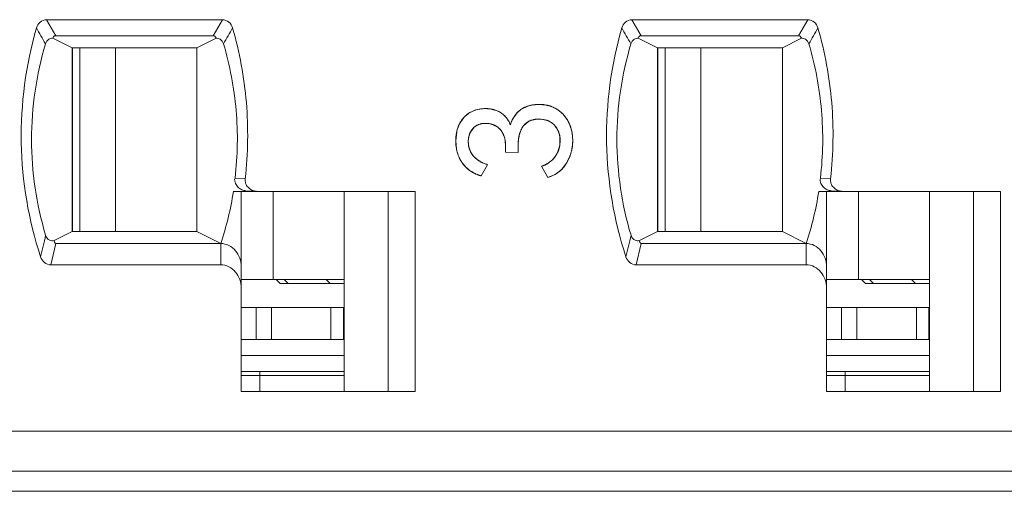
# Model space of a CAD drawing. Units: inches. Extents: x 830 to 2908, y -1046 to 167.
# Drawn here: x 2651 to 2663, y -814 to -808 of the extents above; entities that cross this region are included whole.
import ezdxf

# ---------------------------------------------------------------- set-up
doc = ezdxf.new("R2010")
doc.units = ezdxf.units.IN
doc.header["$LTSCALE"] = 23.1
doc.header["$MEASUREMENT"] = 0
doc.layers.get('0').update_dxf_attribs({"lineweight": 18})
for name, color, linetype, lineweight in [('1_27', 7, 'Continuous', 18), ('1_33', 7, 'Continuous', 18), ('1_35', 7, 'Continuous', 18), ('1_45', 7, 'Continuous', 18), ('1_47', 7, 'Continuous', 18), ('1_6', 7, 'Continuous', 18)]:
    doc.layers.add(name, color=color, linetype=linetype, lineweight=lineweight)

msp = doc.modelspace()

# ---------------------------------------------------------------- linework, layer by layer
at = {"color": 0, "linetype": 'Continuous', "lineweight": 0}
for p, q in [((2657.151, -808.947), (2657.24, -808.939)), ((2657.24, -808.939), (2657.328, -808.947)), ((2656.376, -809.041), (2656.434, -809.014)), ((2656.465, -809.004), (2656.571, -808.991)), ((2656.571, -808.991), (2656.64, -808.997)), ((2656.922, -809.107), (2656.953, -809.061)), ((2656.967, -809.045), (2657.015, -809.002)), ((2657.015, -809.002), (2657.101, -808.959)), ((2657.101, -808.959), (2657.151, -808.947)), ((2657.328, -808.947), (2657.379, -808.959)), ((2656.219, -809.246), (2656.245, -809.182)), ((2656.245, -809.182), (2656.301, -809.102)), ((2656.615, -809.179), (2656.556, -809.176)), ((2656.716, -809.218), (2656.642, -809.184)), ((2656.807, -809.078), (2656.849, -809.129)), ((2656.849, -809.129), (2656.883, -809.193)), ((2657.115, -809.15), (2657.052, -809.202)), ((2657.144, -809.138), (2657.115, -809.15)), ((2657.2, -809.125), (2657.154, -809.134)), ((2657.238, -809.123), (2657.228, -809.123)), ((2657.298, -809.128), (2657.238, -809.123)), ((2657.381, -809.157), (2657.318, -809.132)), ((2657.614, -809.166), (2657.647, -809.257)), ((2656.198, -809.395), (2656.21, -809.281)), ((2656.382, -809.285), (2656.362, -809.34)), ((2656.434, -809.22), (2656.382, -809.285)), ((2656.762, -809.261), (2656.739, -809.236)), ((2657.493, -809.306), (2657.478, -809.264)), ((2657.655, -809.294), (2657.663, -809.391)), ((2656.207, -809.497), (2656.198, -809.395)), ((2656.355, -809.405), (2656.362, -809.471)), ((2656.362, -809.34), (2656.356, -809.384)), ((2656.823, -809.469), (2656.816, -809.387)), ((2657.502, -809.447), (2657.502, -809.345)), ((2656.362, -809.471), (2656.383, -809.53)), ((2656.823, -809.537), (2656.823, -809.469)), ((2656.978, -809.539), (2656.823, -809.537)), ((2656.978, -809.478), (2656.978, -809.539)), ((2656.33, -809.728), (2656.279, -809.67)), ((2656.417, -809.582), (2656.465, -809.627)), ((2656.465, -809.627), (2656.524, -809.664)), ((2656.524, -809.664), (2656.596, -809.694)), ((2657.583, -809.677), (2657.545, -809.73)), ((2657.627, -809.588), (2657.583, -809.677)), ((2656.516, -809.833), (2656.596, -809.694)), ((2657.271, -809.713), (2657.351, -809.853)), ((2657.525, -809.752), (2657.443, -809.814)), ((2657.443, -809.814), (2657.351, -809.853)), ((2608.03, -813.779), (2704.63, -813.779))]:
    msp.add_line(p, q, dxfattribs=at)
for centre, radius, start, end in [((2656.554, -809.337), 0.346, 121, 137.1104), ((2656.552, -809.342), 0.349, 104.4149, 109.7464), ((2656.581, -809.347), 0.355, 75.3234, 80.3929), ((2656.585, -809.332), 0.339, 72.5849, 75.2818), ((2656.585, -809.331), 0.338, 69.5901, 72.586), ((2656.589, -809.322), 0.329, 58.8234, 69.6384), ((2657.221, -809.277), 0.344, 137.6236, 141.0718), ((2657.261, -809.328), 0.388, 68.5068, 72.2366), ((2657.264, -809.319), 0.378, 57.3749, 68.5448), ((2657.264, -809.319), 0.378, 51.7015, 57.302), ((2657.253, -809.333), 0.396, 47.1658, 51.7104), ((2657.245, -809.342), 0.407, 45.1467, 47.1779), ((2657.235, -809.351), 0.421, 37.7457, 45.1199), ((2656.578, -809.435), 0.259, 75.7101, 81.8759), ((2657.294, -809.324), 0.431, 153.9739, 162.315), ((2657.283, -809.319), 0.419, 152.0527, 153.9554), ((2657.274, -809.314), 0.409, 149.4989, 152.056), ((2657.217, -809.348), 0.222, 106.394, 109.1188), ((2657.235, -809.444), 0.321, 94.7602, 96.2202), ((2657.237, -809.463), 0.34, 93.283, 94.7595), ((2657.238, -809.486), 0.363, 91.5709, 93.2797), ((2657.248, -809.419), 0.295, 76.3494, 80.3826), ((2657.227, -809.358), 0.431, 34.9647, 37.7683), ((2657.225, -809.359), 0.434, 31.3374, 34.9651), ((2657.226, -809.359), 0.433, 26.4354, 31.3412), ((2656.636, -809.373), 0.436, 165.1186, 167.7464), ((2656.612, -809.367), 0.411, 162.8774, 165.1133), ((2656.557, -809.373), 0.197, 120.0074, 128.8293), ((2656.59, -809.398), 0.219, 47.2212, 54.9091), ((2657.236, -809.376), 0.266, 24.9036, 29.2288), ((2657.19, -809.393), 0.315, 11.5169, 16.0365), ((2657.161, -809.38), 0.501, 9.842, 14.2664), ((2656.686, -809.405), 0.331, 176.3976, 179.9923), ((2657.18, -809.395), 0.326, 8.9729, 11.5295), ((2657.08, -809.389), 0.583, 350.2764, 359.7788), ((2656.696, -809.404), 0.497, 190.8292, 194.0781), ((2656.613, -809.416), 0.257, 206.4073, 220.4382), ((2657.176, -809.398), 0.33, 337.1861, 351.5666), ((2657.116, -809.396), 0.546, 340.2112, 346.9738), ((2657.098, -809.392), 0.564, 346.9481, 349.3379), ((2657.093, -809.391), 0.57, 349.3354, 350.2495), ((2657.162, -809.376), 0.354, 298.6509, 303.6596), ((2657.163, -809.377), 0.353, 303.6547, 308.258), ((2657.168, -809.384), 0.345, 308.2409, 315.1948), ((2657.132, -809.402), 0.529, 339.3728, 340.1805), ((2656.626, -809.411), 0.433, 226.9672, 231.5652), ((2656.643, -809.389), 0.462, 231.5876, 238.8948), ((2656.651, -809.377), 0.476, 238.8592, 239.8586), ((2656.653, -809.373), 0.48, 239.8606, 242.5454), ((2656.654, -809.37), 0.483, 242.5443, 245.7104), ((2657.17, -809.392), 0.337, 287.5582, 294.5206), ((2657.164, -809.381), 0.349, 294.4966, 298.6534), ((2657.238, -809.469), 0.403, 315.4307, 319.5853), ((2656.652, -809.377), 0.476, 245.6875, 253.4874)]:
    msp.add_arc(centre, radius, start, end, dxfattribs=at)
for points, knots in [([(2657.24, -808.939), (2657.229, -808.939), (2657.207, -808.94), (2657.176, -808.943), (2657.15, -808.947), (2657.131, -808.951), (2657.117, -808.955), (2657.103, -808.959), (2657.089, -808.964), (2657.076, -808.969), (2657.065, -808.973), (2657.057, -808.977), (2657.051, -808.981), (2657.044, -808.984), (2657.039, -808.987), (2657.035, -808.989), (2657.032, -808.991), (2657.029, -808.993), (2657.027, -808.994), (2657.024, -808.996), (2657.022, -808.997), (2657.021, -808.998), (2657.019, -808.999), (2657.019, -809), (2657.018, -809), (2657.017, -809.001), (2657.017, -809.001), (2657.016, -809.001), (2657.016, -809.001), (2657.015, -809.002), (2657.015, -809.002), (2657.015, -809.002), (2657.015, -809.002), (2657.015, -809.002), (2657.015, -809.002), (2657.015, -809.002)], [0, 0, 0, 0, 0.125, 0.25, 0.375, 0.437501, 0.500001, 0.562501, 0.625001, 0.687501, 0.750001, 0.781251, 0.812501, 0.843751, 0.875001, 0.890626, 0.906251, 0.921876, 0.937501, 0.953126, 0.960939, 0.968751, 0.976564, 0.98047, 0.984376, 0.988282, 0.992189, 0.994142, 0.996095, 0.997071, 0.998048, 0.999025, 0.999513, 0.999757, 1, 1, 1, 1]), ([(2657.468, -809.001), (2657.46, -808.996), (2657.444, -808.986), (2657.418, -808.974), (2657.396, -808.965), (2657.377, -808.959), (2657.363, -808.954), (2657.349, -808.951), (2657.334, -808.948), (2657.319, -808.945), (2657.306, -808.943), (2657.296, -808.942), (2657.288, -808.941), (2657.28, -808.941), (2657.274, -808.94), (2657.268, -808.94), (2657.264, -808.94), (2657.26, -808.939), (2657.256, -808.939), (2657.253, -808.939), (2657.25, -808.939), (2657.248, -808.939), (2657.247, -808.939), (2657.245, -808.939), (2657.244, -808.939), (2657.243, -808.939), (2657.242, -808.939), (2657.242, -808.939), (2657.241, -808.939), (2657.241, -808.939), (2657.241, -808.939), (2657.24, -808.939), (2657.24, -808.939), (2657.24, -808.939), (2657.24, -808.939), (2657.24, -808.939)], [0, 0, 0, 0, 0.125, 0.25, 0.375, 0.437501, 0.500001, 0.562501, 0.625001, 0.687501, 0.750001, 0.781251, 0.812501, 0.843751, 0.875001, 0.890626, 0.906251, 0.921876, 0.937501, 0.953126, 0.960939, 0.968751, 0.976564, 0.98047, 0.984376, 0.988282, 0.992189, 0.994142, 0.996095, 0.997071, 0.998048, 0.999025, 0.999513, 0.999757, 1, 1, 1, 1]), ([(2656.571, -808.991), (2656.557, -808.991), (2656.53, -808.993), (2656.491, -808.998), (2656.46, -809.005), (2656.437, -809.012), (2656.42, -809.019), (2656.403, -809.026), (2656.387, -809.034), (2656.371, -809.044), (2656.359, -809.052), (2656.349, -809.059), (2656.342, -809.064), (2656.335, -809.07), (2656.329, -809.075), (2656.324, -809.079), (2656.321, -809.082), (2656.317, -809.085), (2656.314, -809.089), (2656.311, -809.091), (2656.309, -809.094), (2656.307, -809.095), (2656.306, -809.097), (2656.305, -809.098), (2656.304, -809.099), (2656.303, -809.099), (2656.303, -809.1), (2656.302, -809.101), (2656.302, -809.101), (2656.302, -809.101), (2656.301, -809.102), (2656.301, -809.102), (2656.301, -809.102), (2656.301, -809.102), (2656.301, -809.102), (2656.301, -809.102), (2656.301, -809.102)], [0, 0, 0, 0, 0.125, 0.25, 0.375, 0.437501, 0.500001, 0.562501, 0.625001, 0.687501, 0.750001, 0.781251, 0.812501, 0.843751, 0.875001, 0.890626, 0.906251, 0.921876, 0.937501, 0.953126, 0.960939, 0.968751, 0.976564, 0.98047, 0.984376, 0.988282, 0.992189, 0.994142, 0.996095, 0.997071, 0.998048, 0.999025, 0.999513, 0.999757, 0.999997, 1, 1, 1, 1]), ([(2656.759, -809.041), (2656.752, -809.037), (2656.738, -809.029), (2656.717, -809.019), (2656.698, -809.012), (2656.683, -809.007), (2656.671, -809.004), (2656.659, -809.001), (2656.647, -808.998), (2656.635, -808.996), (2656.625, -808.995), (2656.616, -808.994), (2656.61, -808.993), (2656.603, -808.993), (2656.598, -808.992), (2656.594, -808.992), (2656.59, -808.992), (2656.587, -808.992), (2656.584, -808.992), (2656.581, -808.992), (2656.579, -808.991), (2656.577, -808.991), (2656.576, -808.991), (2656.575, -808.991), (2656.574, -808.991), (2656.573, -808.991), (2656.572, -808.991), (2656.572, -808.991), (2656.572, -808.991), (2656.571, -808.991), (2656.571, -808.991), (2656.571, -808.991), (2656.571, -808.991), (2656.571, -808.991), (2656.571, -808.991), (2656.571, -808.991)], [0, 0, 0, 0, 0.125, 0.25, 0.375, 0.4375, 0.500001, 0.562501, 0.625001, 0.687501, 0.750001, 0.781251, 0.812501, 0.843751, 0.875001, 0.890626, 0.906251, 0.921876, 0.937501, 0.953126, 0.960939, 0.968751, 0.976564, 0.98047, 0.984376, 0.988282, 0.992189, 0.994142, 0.996095, 0.997071, 0.998048, 0.999024, 0.999513, 0.999757, 1, 1, 1, 1]), ([(2656.883, -809.193), (2656.879, -809.185), (2656.872, -809.168), (2656.859, -809.145), (2656.848, -809.127), (2656.838, -809.113), (2656.831, -809.104), (2656.823, -809.094), (2656.815, -809.085), (2656.806, -809.077), (2656.799, -809.07), (2656.793, -809.065), (2656.788, -809.061), (2656.783, -809.058), (2656.779, -809.055), (2656.776, -809.052), (2656.774, -809.051), (2656.771, -809.049), (2656.769, -809.047), (2656.767, -809.046), (2656.765, -809.045), (2656.764, -809.044), (2656.763, -809.043), (2656.762, -809.043), (2656.761, -809.042), (2656.761, -809.042), (2656.76, -809.042), (2656.76, -809.041), (2656.76, -809.041), (2656.759, -809.041), (2656.759, -809.041), (2656.759, -809.041), (2656.759, -809.041), (2656.759, -809.041), (2656.759, -809.041), (2656.759, -809.041), (2656.759, -809.041)], [0, 0, 0, 0, 0.125, 0.25, 0.375, 0.437501, 0.500001, 0.562501, 0.625001, 0.687501, 0.750001, 0.781251, 0.812501, 0.843751, 0.875001, 0.890626, 0.906251, 0.921876, 0.937501, 0.953126, 0.960939, 0.968751, 0.976564, 0.98047, 0.984376, 0.988282, 0.992189, 0.994142, 0.996095, 0.997072, 0.998048, 0.999025, 0.999513, 0.999757, 0.999996, 1, 1, 1, 1]), ([(2657.614, -809.166), (2657.609, -809.157), (2657.601, -809.141), (2657.586, -809.117), (2657.573, -809.098), (2657.561, -809.084), (2657.552, -809.073), (2657.543, -809.063), (2657.534, -809.053), (2657.524, -809.044), (2657.515, -809.036), (2657.508, -809.03), (2657.502, -809.026), (2657.497, -809.021), (2657.492, -809.018), (2657.488, -809.015), (2657.486, -809.013), (2657.483, -809.011), (2657.48, -809.009), (2657.477, -809.007), (2657.475, -809.006), (2657.474, -809.005), (2657.473, -809.004), (2657.472, -809.004), (2657.471, -809.003), (2657.47, -809.003), (2657.47, -809.002), (2657.469, -809.002), (2657.469, -809.002), (2657.469, -809.001), (2657.468, -809.001), (2657.468, -809.001), (2657.468, -809.001), (2657.468, -809.001), (2657.468, -809.001), (2657.468, -809.001)], [0, 0, 0, 0, 0.125, 0.25, 0.375, 0.437501, 0.500001, 0.562501, 0.625001, 0.687501, 0.750001, 0.781251, 0.812501, 0.843751, 0.875001, 0.890626, 0.906251, 0.921876, 0.937501, 0.953126, 0.960939, 0.968751, 0.976564, 0.98047, 0.984376, 0.988282, 0.992189, 0.994142, 0.996095, 0.997071, 0.998048, 0.999025, 0.999513, 0.999757, 1, 1, 1, 1]), ([(2656.301, -809.102), (2656.292, -809.111), (2656.276, -809.13), (2656.255, -809.161), (2656.241, -809.189), (2656.23, -809.212), (2656.224, -809.23), (2656.218, -809.249), (2656.212, -809.268), (2656.208, -809.288), (2656.205, -809.305), (2656.203, -809.319), (2656.202, -809.329), (2656.201, -809.34), (2656.2, -809.349), (2656.199, -809.356), (2656.199, -809.361), (2656.199, -809.367), (2656.198, -809.372), (2656.198, -809.377), (2656.198, -809.381), (2656.198, -809.384), (2656.198, -809.386), (2656.198, -809.388), (2656.198, -809.389), (2656.198, -809.391), (2656.198, -809.392), (2656.198, -809.393), (2656.198, -809.393), (2656.198, -809.394), (2656.198, -809.394), (2656.198, -809.394), (2656.198, -809.395), (2656.198, -809.395), (2656.198, -809.395), (2656.198, -809.395)], [0, 0, 0, 0, 0.125, 0.25, 0.375, 0.437501, 0.500001, 0.562501, 0.625001, 0.687501, 0.750001, 0.781251, 0.812501, 0.843751, 0.875001, 0.890626, 0.906251, 0.921876, 0.937501, 0.953126, 0.960939, 0.968751, 0.976564, 0.98047, 0.984376, 0.988282, 0.992189, 0.994142, 0.996095, 0.997072, 0.998048, 0.999025, 0.999513, 0.999757, 1, 1, 1, 1]), ([(2656.413, -809.24), (2656.418, -809.234), (2656.428, -809.224), (2656.445, -809.211), (2656.46, -809.202), (2656.473, -809.196), (2656.483, -809.192), (2656.493, -809.188), (2656.504, -809.185), (2656.515, -809.182), (2656.524, -809.18), (2656.532, -809.179), (2656.537, -809.178), (2656.543, -809.177), (2656.548, -809.177), (2656.553, -809.176), (2656.556, -809.176), (2656.559, -809.176), (2656.562, -809.176), (2656.564, -809.176), (2656.567, -809.176), (2656.568, -809.176), (2656.569, -809.176), (2656.57, -809.176), (2656.571, -809.176), (2656.572, -809.176), (2656.573, -809.176), (2656.573, -809.176), (2656.574, -809.176), (2656.574, -809.176), (2656.574, -809.176), (2656.574, -809.176), (2656.574, -809.176), (2656.574, -809.176), (2656.574, -809.176), (2656.574, -809.176)], [0, 0, 0, 0, 0.125, 0.25, 0.375, 0.437501, 0.500001, 0.562501, 0.625001, 0.687501, 0.750001, 0.781251, 0.812501, 0.843751, 0.875001, 0.890626, 0.906251, 0.921876, 0.937501, 0.953126, 0.960939, 0.968751, 0.976564, 0.98047, 0.984376, 0.988282, 0.992189, 0.994142, 0.996095, 0.997071, 0.998048, 0.999025, 0.999513, 0.999757, 1, 1, 1, 1]), ([(2656.556, -809.176), (2656.531, -809.178), (2656.497, -809.184), (2656.467, -809.199), (2656.459, -809.203)], [0, 0, 0, 0, 0.739284, 1, 1, 1, 1]), ([(2656.574, -809.176), (2656.584, -809.176), (2656.601, -809.176), (2656.627, -809.18), (2656.647, -809.185), (2656.662, -809.19), (2656.674, -809.194), (2656.685, -809.199), (2656.695, -809.205), (2656.706, -809.211), (2656.714, -809.217), (2656.721, -809.221), (2656.725, -809.225), (2656.73, -809.229), (2656.734, -809.232), (2656.737, -809.235), (2656.74, -809.237), (2656.742, -809.239), (2656.744, -809.241), (2656.746, -809.243), (2656.747, -809.245), (2656.749, -809.246), (2656.749, -809.247), (2656.75, -809.248), (2656.751, -809.248), (2656.751, -809.249), (2656.752, -809.249), (2656.752, -809.25), (2656.752, -809.25), (2656.753, -809.25), (2656.753, -809.25), (2656.753, -809.25), (2656.753, -809.25), (2656.753, -809.25), (2656.753, -809.25), (2656.753, -809.25)], [0, 0, 0, 0, 0.125, 0.25, 0.375001, 0.437501, 0.500001, 0.562501, 0.625001, 0.687501, 0.750001, 0.781251, 0.812501, 0.843751, 0.875001, 0.890626, 0.906251, 0.921876, 0.937501, 0.953126, 0.960939, 0.968751, 0.976564, 0.98047, 0.984376, 0.988283, 0.992189, 0.994142, 0.996095, 0.997072, 0.998048, 0.999025, 0.999513, 0.999757, 1, 1, 1, 1]), ([(2656.978, -809.478), (2656.978, -809.449), (2656.981, -809.393), (2656.993, -809.321), (2657.01, -809.27), (2657.027, -809.235), (2657.043, -809.212), (2657.06, -809.191), (2657.079, -809.173), (2657.101, -809.158), (2657.12, -809.147), (2657.137, -809.14), (2657.15, -809.136), (2657.163, -809.132), (2657.175, -809.129), (2657.184, -809.128), (2657.192, -809.126), (2657.199, -809.125), (2657.207, -809.125), (2657.213, -809.124), (2657.218, -809.124), (2657.222, -809.124), (2657.225, -809.124), (2657.228, -809.123), (2657.23, -809.123), (2657.232, -809.123), (2657.234, -809.123), (2657.235, -809.123), (2657.236, -809.123), (2657.237, -809.123), (2657.237, -809.123), (2657.237, -809.123), (2657.238, -809.123), (2657.238, -809.123), (2657.238, -809.123), (2657.238, -809.123), (2657.238, -809.123)], [0, 0, 0, 0, 0.125, 0.25, 0.375, 0.4375, 0.5, 0.5625, 0.625, 0.6875, 0.75, 0.78125, 0.8125, 0.84375, 0.875, 0.890625, 0.90625, 0.921875, 0.9375, 0.953125, 0.960938, 0.96875, 0.976563, 0.980469, 0.984375, 0.988282, 0.992188, 0.994141, 0.996094, 0.997071, 0.998047, 0.999024, 0.999512, 0.999756, 0.999997, 1, 1, 1, 1]), ([(2657.238, -809.123), (2657.249, -809.123), (2657.269, -809.124), (2657.298, -809.128), (2657.321, -809.133), (2657.338, -809.138), (2657.35, -809.142), (2657.363, -809.147), (2657.374, -809.153), (2657.385, -809.159), (2657.394, -809.165), (2657.401, -809.17), (2657.407, -809.174), (2657.412, -809.178), (2657.416, -809.181), (2657.419, -809.184), (2657.421, -809.186), (2657.424, -809.188), (2657.426, -809.191), (2657.428, -809.193), (2657.429, -809.194), (2657.431, -809.195), (2657.432, -809.196), (2657.432, -809.197), (2657.433, -809.198), (2657.433, -809.198), (2657.434, -809.199), (2657.434, -809.199), (2657.434, -809.199), (2657.435, -809.199), (2657.435, -809.2), (2657.435, -809.2), (2657.435, -809.2), (2657.435, -809.2), (2657.435, -809.2), (2657.435, -809.2)], [0, 0, 0, 0, 0.125, 0.25, 0.375, 0.437501, 0.500001, 0.562501, 0.625001, 0.687501, 0.750001, 0.781251, 0.812501, 0.843751, 0.875001, 0.890626, 0.906251, 0.921876, 0.937501, 0.953126, 0.960939, 0.968751, 0.976564, 0.98047, 0.984376, 0.988282, 0.992189, 0.994142, 0.996095, 0.997072, 0.998048, 0.999025, 0.999513, 0.999757, 1, 1, 1, 1]), ([(2657.468, -809.246), (2657.459, -809.229), (2657.435, -809.195), (2657.401, -809.169), (2657.381, -809.157)], [0, 0, 0, 0, 0.453553, 1, 1, 1, 1]), ([(2657.663, -809.391), (2657.663, -809.381), (2657.662, -809.361), (2657.66, -809.331), (2657.657, -809.307), (2657.654, -809.288), (2657.651, -809.274), (2657.647, -809.26), (2657.644, -809.246), (2657.64, -809.232), (2657.636, -809.221), (2657.633, -809.212), (2657.63, -809.205), (2657.628, -809.199), (2657.626, -809.193), (2657.624, -809.189), (2657.622, -809.185), (2657.621, -809.182), (2657.62, -809.179), (2657.618, -809.176), (2657.617, -809.174), (2657.617, -809.172), (2657.616, -809.171), (2657.615, -809.17), (2657.615, -809.169), (2657.615, -809.168), (2657.614, -809.168), (2657.614, -809.167), (2657.614, -809.167), (2657.614, -809.167), (2657.614, -809.166), (2657.614, -809.166), (2657.614, -809.166), (2657.614, -809.166), (2657.614, -809.166), (2657.614, -809.166)], [0, 0, 0, 0, 0.125, 0.25, 0.375, 0.437501, 0.500001, 0.562501, 0.625001, 0.687501, 0.750001, 0.781251, 0.812501, 0.843751, 0.875001, 0.890626, 0.906251, 0.921876, 0.937501, 0.953126, 0.960939, 0.968751, 0.976564, 0.98047, 0.984376, 0.988282, 0.992189, 0.994142, 0.996095, 0.997071, 0.998048, 0.999025, 0.999513, 0.999757, 1, 1, 1, 1]), ([(2656.355, -809.405), (2656.355, -809.396), (2656.356, -809.38), (2656.359, -809.356), (2656.362, -809.338), (2656.366, -809.323), (2656.37, -809.313), (2656.374, -809.303), (2656.378, -809.293), (2656.383, -809.283), (2656.387, -809.276), (2656.391, -809.269), (2656.394, -809.265), (2656.397, -809.261), (2656.399, -809.257), (2656.401, -809.254), (2656.403, -809.252), (2656.405, -809.25), (2656.406, -809.248), (2656.408, -809.246), (2656.409, -809.245), (2656.41, -809.244), (2656.411, -809.243), (2656.411, -809.242), (2656.412, -809.242), (2656.412, -809.241), (2656.412, -809.241), (2656.413, -809.24), (2656.413, -809.24), (2656.413, -809.24), (2656.413, -809.24), (2656.413, -809.24), (2656.413, -809.24), (2656.413, -809.24), (2656.413, -809.24), (2656.413, -809.24)], [0, 0, 0, 0, 0.125, 0.25, 0.375, 0.4375, 0.500001, 0.562501, 0.625001, 0.687501, 0.750001, 0.781251, 0.812501, 0.843751, 0.875001, 0.890626, 0.906251, 0.921876, 0.937501, 0.953126, 0.960939, 0.968751, 0.976564, 0.98047, 0.984376, 0.988282, 0.992189, 0.994142, 0.996095, 0.997071, 0.998048, 0.999025, 0.999513, 0.999757, 1, 1, 1, 1]), ([(2656.753, -809.25), (2656.759, -809.257), (2656.77, -809.27), (2656.784, -809.292), (2656.794, -809.312), (2656.801, -809.329), (2656.805, -809.342), (2656.81, -809.356), (2656.813, -809.371), (2656.816, -809.386), (2656.818, -809.399), (2656.82, -809.409), (2656.82, -809.417), (2656.821, -809.425), (2656.822, -809.432), (2656.822, -809.438), (2656.822, -809.442), (2656.822, -809.447), (2656.823, -809.451), (2656.823, -809.455), (2656.823, -809.458), (2656.823, -809.46), (2656.823, -809.462), (2656.823, -809.463), (2656.823, -809.464), (2656.823, -809.465), (2656.823, -809.466), (2656.823, -809.467), (2656.823, -809.467), (2656.823, -809.468), (2656.823, -809.468), (2656.823, -809.468), (2656.823, -809.469), (2656.823, -809.469), (2656.823, -809.469), (2656.823, -809.469)], [0, 0, 0, 0, 0.125, 0.25, 0.375001, 0.437501, 0.500001, 0.562501, 0.625001, 0.687501, 0.750001, 0.781251, 0.812501, 0.843751, 0.875001, 0.890626, 0.906252, 0.921877, 0.937502, 0.953127, 0.960939, 0.968752, 0.976564, 0.98047, 0.984377, 0.988283, 0.992189, 0.994142, 0.996095, 0.997072, 0.998049, 0.999025, 0.999513, 0.999758, 1, 1, 1, 1]), ([(2657.052, -809.202), (2657.049, -809.205), (2656.988, -809.28), (2656.978, -809.387), (2656.978, -809.478)], [0, 0, 0, 0, 0.046857, 1, 1, 1, 1]), ([(2657.435, -809.2), (2657.441, -809.206), (2657.452, -809.219), (2657.466, -809.24), (2657.477, -809.259), (2657.484, -809.274), (2657.488, -809.286), (2657.492, -809.298), (2657.496, -809.31), (2657.499, -809.323), (2657.501, -809.334), (2657.502, -809.343), (2657.503, -809.349), (2657.504, -809.356), (2657.505, -809.362), (2657.505, -809.366), (2657.505, -809.37), (2657.505, -809.373), (2657.506, -809.377), (2657.506, -809.38), (2657.506, -809.382), (2657.506, -809.384), (2657.506, -809.385), (2657.506, -809.387), (2657.506, -809.388), (2657.506, -809.388), (2657.506, -809.389), (2657.506, -809.39), (2657.506, -809.39), (2657.506, -809.39), (2657.506, -809.391), (2657.506, -809.391), (2657.506, -809.391), (2657.506, -809.391), (2657.506, -809.391), (2657.506, -809.391), (2657.506, -809.391)], [0, 0, 0, 0, 0.125, 0.25, 0.375, 0.437501, 0.500001, 0.562501, 0.625001, 0.687501, 0.750001, 0.781251, 0.812501, 0.843751, 0.875001, 0.890626, 0.906251, 0.921876, 0.937501, 0.953126, 0.960939, 0.968751, 0.976564, 0.98047, 0.984376, 0.988282, 0.992189, 0.994142, 0.996095, 0.997072, 0.998048, 0.999025, 0.999513, 0.999757, 0.999991, 1, 1, 1, 1]), ([(2656.198, -809.395), (2656.198, -809.408), (2656.199, -809.434), (2656.203, -809.471), (2656.208, -809.501), (2656.213, -809.525), (2656.218, -809.542), (2656.223, -809.559), (2656.229, -809.576), (2656.236, -809.592), (2656.242, -809.606), (2656.247, -809.616), (2656.251, -809.624), (2656.255, -809.632), (2656.259, -809.638), (2656.262, -809.643), (2656.264, -809.647), (2656.266, -809.651), (2656.269, -809.655), (2656.271, -809.658), (2656.272, -809.66), (2656.274, -809.662), (2656.275, -809.664), (2656.275, -809.665), (2656.276, -809.666), (2656.277, -809.667), (2656.277, -809.668), (2656.278, -809.668), (2656.278, -809.669), (2656.278, -809.669), (2656.278, -809.669), (2656.278, -809.669), (2656.278, -809.669), (2656.279, -809.669), (2656.279, -809.67), (2656.279, -809.67), (2656.279, -809.67)], [0, 0, 0, 0, 0.125, 0.25, 0.375, 0.4375, 0.500001, 0.562501, 0.625001, 0.687501, 0.750001, 0.781251, 0.812501, 0.843751, 0.875001, 0.890626, 0.906251, 0.921876, 0.937501, 0.953126, 0.960939, 0.968751, 0.976564, 0.98047, 0.984376, 0.988282, 0.992189, 0.994142, 0.996095, 0.997071, 0.998048, 0.999025, 0.999513, 0.999757, 0.999976, 1, 1, 1, 1]), ([(2656.417, -809.582), (2656.412, -809.576), (2656.402, -809.564), (2656.39, -809.544), (2656.381, -809.527), (2656.375, -809.512), (2656.371, -809.501), (2656.367, -809.49), (2656.364, -809.479), (2656.361, -809.467), (2656.359, -809.457), (2656.358, -809.449), (2656.357, -809.443), (2656.357, -809.437), (2656.356, -809.431), (2656.356, -809.427), (2656.356, -809.424), (2656.356, -809.421), (2656.355, -809.418), (2656.355, -809.415), (2656.355, -809.413), (2656.355, -809.411), (2656.355, -809.41), (2656.355, -809.409), (2656.355, -809.408), (2656.355, -809.407), (2656.355, -809.406), (2656.355, -809.406), (2656.355, -809.405), (2656.355, -809.405), (2656.355, -809.405), (2656.355, -809.405), (2656.355, -809.405), (2656.355, -809.405), (2656.355, -809.405), (2656.355, -809.405)], [0, 0, 0, 0, 0.125, 0.25, 0.375, 0.437501, 0.500001, 0.562501, 0.625001, 0.687501, 0.750001, 0.781251, 0.812501, 0.843751, 0.875001, 0.890626, 0.906251, 0.921876, 0.937501, 0.953126, 0.960939, 0.968751, 0.976564, 0.98047, 0.984376, 0.988282, 0.992189, 0.994142, 0.996095, 0.997071, 0.998048, 0.999025, 0.999513, 0.999757, 1, 1, 1, 1]), ([(2657.506, -809.391), (2657.506, -809.4), (2657.505, -809.417), (2657.502, -809.443), (2657.499, -809.464), (2657.495, -809.48), (2657.491, -809.492), (2657.487, -809.504), (2657.483, -809.516), (2657.478, -809.528), (2657.474, -809.538), (2657.47, -809.546), (2657.467, -809.552), (2657.464, -809.558), (2657.461, -809.562), (2657.459, -809.566), (2657.457, -809.569), (2657.456, -809.572), (2657.454, -809.575), (2657.452, -809.577), (2657.451, -809.579), (2657.45, -809.58), (2657.45, -809.582), (2657.449, -809.583), (2657.448, -809.583), (2657.448, -809.584), (2657.448, -809.585), (2657.447, -809.585), (2657.447, -809.585), (2657.447, -809.586), (2657.447, -809.586), (2657.447, -809.586), (2657.447, -809.586), (2657.447, -809.586), (2657.447, -809.586), (2657.447, -809.586)], [0, 0, 0, 0, 0.125, 0.25, 0.375, 0.4375, 0.500001, 0.562501, 0.625001, 0.687501, 0.750001, 0.781251, 0.812501, 0.843751, 0.875001, 0.890626, 0.906251, 0.921876, 0.937501, 0.953126, 0.960939, 0.968751, 0.976564, 0.98047, 0.984376, 0.988282, 0.992189, 0.994142, 0.996095, 0.997071, 0.998048, 0.999025, 0.999513, 0.999757, 1, 1, 1, 1]), ([(2657.583, -809.677), (2657.59, -809.666), (2657.603, -809.644), (2657.619, -809.61), (2657.63, -809.581), (2657.638, -809.558), (2657.643, -809.54), (2657.648, -809.522), (2657.652, -809.504), (2657.655, -809.486), (2657.658, -809.47), (2657.659, -809.458), (2657.66, -809.448), (2657.661, -809.439), (2657.662, -809.431), (2657.662, -809.425), (2657.662, -809.42), (2657.662, -809.415), (2657.663, -809.41), (2657.663, -809.406), (2657.663, -809.403), (2657.663, -809.401), (2657.663, -809.399), (2657.663, -809.397), (2657.663, -809.396), (2657.663, -809.395), (2657.663, -809.394), (2657.663, -809.393), (2657.663, -809.392), (2657.663, -809.392), (2657.663, -809.392), (2657.663, -809.391), (2657.663, -809.391), (2657.663, -809.391), (2657.663, -809.391), (2657.663, -809.391)], [0, 0, 0, 0, 0.125, 0.25, 0.375, 0.437501, 0.500001, 0.562501, 0.625001, 0.687501, 0.750001, 0.781251, 0.812501, 0.843751, 0.875001, 0.890626, 0.906251, 0.921876, 0.937501, 0.953126, 0.960939, 0.968751, 0.976564, 0.98047, 0.984376, 0.988282, 0.992189, 0.994142, 0.996095, 0.997072, 0.998048, 0.999025, 0.999513, 0.999757, 1, 1, 1, 1]), ([(2656.279, -809.67), (2656.251, -809.631), (2656.229, -809.582), (2656.215, -809.53), (2656.213, -809.525)], [0, 0, 0, 0, 0.885749, 1, 1, 1, 1]), ([(2657.412, -809.627), (2657.425, -809.614), (2657.451, -809.583), (2657.471, -809.547), (2657.48, -809.526)], [0, 0, 0, 0, 0.434264, 1, 1, 1, 1]), ([(2656.279, -809.67), (2656.285, -809.679), (2656.299, -809.698), (2656.323, -809.724), (2656.345, -809.744), (2656.364, -809.759), (2656.378, -809.769), (2656.393, -809.779), (2656.409, -809.789), (2656.425, -809.798), (2656.44, -809.804), (2656.451, -809.81), (2656.46, -809.813), (2656.469, -809.817), (2656.477, -809.82), (2656.483, -809.822), (2656.487, -809.824), (2656.492, -809.826), (2656.497, -809.827), (2656.501, -809.829), (2656.504, -809.83), (2656.507, -809.83), (2656.509, -809.831), (2656.51, -809.832), (2656.511, -809.832), (2656.513, -809.832), (2656.514, -809.833), (2656.514, -809.833), (2656.515, -809.833), (2656.515, -809.833), (2656.516, -809.833), (2656.516, -809.833), (2656.516, -809.833), (2656.516, -809.833), (2656.516, -809.833), (2656.516, -809.833), (2656.516, -809.833)], [0, 0, 0, 0, 0.125, 0.25, 0.375, 0.4375, 0.5, 0.5625, 0.625, 0.6875, 0.75, 0.78125, 0.8125, 0.84375, 0.875, 0.890625, 0.90625, 0.921875, 0.9375, 0.953125, 0.960938, 0.96875, 0.976563, 0.980469, 0.984375, 0.988281, 0.992188, 0.994141, 0.996094, 0.997071, 0.998047, 0.999024, 0.999512, 0.999756, 0.999997, 1, 1, 1, 1]), ([(2656.596, -809.694), (2656.586, -809.69), (2656.567, -809.684), (2656.541, -809.672), (2656.52, -809.662), (2656.504, -809.653), (2656.493, -809.647), (2656.482, -809.639), (2656.472, -809.632), (2656.461, -809.624), (2656.453, -809.618), (2656.447, -809.612), (2656.443, -809.608), (2656.438, -809.604), (2656.434, -809.601), (2656.432, -809.598), (2656.429, -809.596), (2656.427, -809.593), (2656.425, -809.591), (2656.424, -809.589), (2656.422, -809.588), (2656.421, -809.587), (2656.42, -809.586), (2656.42, -809.585), (2656.419, -809.584), (2656.419, -809.584), (2656.418, -809.583), (2656.418, -809.583), (2656.418, -809.583), (2656.418, -809.583), (2656.418, -809.582), (2656.418, -809.582), (2656.417, -809.582), (2656.417, -809.582), (2656.417, -809.582), (2656.417, -809.582)], [0, 0, 0, 0, 0.125, 0.25, 0.375, 0.4375, 0.500001, 0.562501, 0.625001, 0.687501, 0.750001, 0.781251, 0.812501, 0.843751, 0.875001, 0.890626, 0.906251, 0.921876, 0.937501, 0.953126, 0.960939, 0.968751, 0.976564, 0.98047, 0.984376, 0.988282, 0.992189, 0.994142, 0.996095, 0.997071, 0.998048, 0.999025, 0.999513, 0.999757, 1, 1, 1, 1]), ([(2657.447, -809.586), (2657.442, -809.594), (2657.431, -809.608), (2657.414, -809.628), (2657.398, -809.643), (2657.384, -809.655), (2657.373, -809.663), (2657.362, -809.671), (2657.35, -809.678), (2657.338, -809.685), (2657.328, -809.69), (2657.319, -809.694), (2657.313, -809.697), (2657.306, -809.7), (2657.3, -809.703), (2657.296, -809.704), (2657.292, -809.706), (2657.289, -809.707), (2657.285, -809.708), (2657.282, -809.709), (2657.28, -809.71), (2657.278, -809.711), (2657.277, -809.711), (2657.276, -809.712), (2657.275, -809.712), (2657.274, -809.712), (2657.273, -809.712), (2657.272, -809.713), (2657.272, -809.713), (2657.272, -809.713), (2657.272, -809.713), (2657.271, -809.713), (2657.271, -809.713), (2657.271, -809.713), (2657.271, -809.713), (2657.271, -809.713)], [0, 0, 0, 0, 0.125, 0.25, 0.375, 0.4375, 0.5, 0.5625, 0.625, 0.6875, 0.75, 0.78125, 0.8125, 0.84375, 0.875, 0.890625, 0.90625, 0.921875, 0.9375, 0.953125, 0.960938, 0.96875, 0.976563, 0.980469, 0.984375, 0.988281, 0.992188, 0.994141, 0.996094, 0.997071, 0.998047, 0.999024, 0.999512, 0.999756, 1, 1, 1, 1]), ([(2657.351, -809.853), (2657.363, -809.849), (2657.388, -809.841), (2657.423, -809.826), (2657.45, -809.811), (2657.471, -809.797), (2657.486, -809.787), (2657.5, -809.775), (2657.514, -809.763), (2657.527, -809.751), (2657.537, -809.74), (2657.545, -809.73), (2657.551, -809.723), (2657.557, -809.716), (2657.562, -809.71), (2657.565, -809.705), (2657.568, -809.701), (2657.571, -809.697), (2657.573, -809.693), (2657.575, -809.69), (2657.577, -809.687), (2657.578, -809.685), (2657.579, -809.684), (2657.58, -809.682), (2657.581, -809.681), (2657.582, -809.68), (2657.582, -809.679), (2657.583, -809.679), (2657.583, -809.678), (2657.583, -809.678), (2657.583, -809.678), (2657.583, -809.678), (2657.583, -809.677), (2657.583, -809.677), (2657.583, -809.677), (2657.583, -809.677)], [0, 0, 0, 0, 0.125, 0.25, 0.375, 0.437501, 0.500001, 0.562501, 0.625001, 0.687501, 0.750001, 0.781251, 0.812501, 0.843751, 0.875001, 0.890626, 0.906251, 0.921876, 0.937501, 0.953126, 0.960939, 0.968751, 0.976564, 0.98047, 0.984376, 0.988282, 0.992189, 0.994142, 0.996095, 0.997072, 0.998048, 0.999025, 0.999513, 0.999757, 1, 1, 1, 1])]:
    msp.add_open_spline(points, degree=3, knots=knots, dxfattribs=at)
for points in [[(2657.015, -809.002), (2656.954, -809.044), (2656.91, -809.108), (2656.883, -809.193)], [(2656.816, -809.387), (2656.807, -809.341), (2656.79, -809.297), (2656.762, -809.261)]]:
    msp.add_open_spline(points, degree=3, dxfattribs=at)
at = {"layer": '1_27', "color": 0, "linetype": 'Continuous', "lineweight": 0}
for p, q in [((2653.511, -812.329), (2654.8, -812.329)), ((2653.745, -812.529), (2653.745, -812.279)), ((2660.841, -812.329), (2662.13, -812.329)), ((2661.075, -812.529), (2661.075, -812.279))]:
    msp.add_line(p, q, dxfattribs=at)
at = {"layer": '1_33', "color": 0, "linetype": 'Continuous', "lineweight": 0}
for p, q in [((2651.491, -810.529), (2651.491, -808.229)), ((2651.937, -808.229), (2651.937, -810.529)), ((2653.91, -811.129), (2653.91, -810.029)), ((2653.511, -811.129), (2654.8, -811.129))]:
    msp.add_line(p, q, dxfattribs=at)
at = {"layer": '1_35', "color": 0, "linetype": 'Continuous', "lineweight": 0}
for p, q in [((2658.821, -810.529), (2658.821, -808.229)), ((2659.267, -808.229), (2659.267, -810.529)), ((2661.24, -811.129), (2661.24, -810.029)), ((2660.841, -811.129), (2662.13, -811.129))]:
    msp.add_line(p, q, dxfattribs=at)
at = {"layer": '1_45', "color": 0, "linetype": 'Continuous', "lineweight": 0}
for p, q in [((2658.73, -808.229), (2658.73, -810.529)), ((2662.13, -811.479), (2660.841, -811.479)), ((2661.029, -811.879), (2661.029, -811.479)), ((2661.221, -811.479), (2661.221, -811.879)), ((2661.966, -811.879), (2661.966, -811.479)), ((2662.123, -811.879), (2662.123, -811.479)), ((2660.841, -811.879), (2662.13, -811.879))]:
    msp.add_line(p, q, dxfattribs=at)
at = {"layer": '1_47', "color": 0, "linetype": 'Continuous', "lineweight": 0}
for p, q in [((2651.4, -808.229), (2651.4, -810.529)), ((2654.8, -811.479), (2653.511, -811.479)), ((2653.699, -811.879), (2653.699, -811.479)), ((2653.891, -811.479), (2653.891, -811.879)), ((2654.636, -811.879), (2654.636, -811.479)), ((2654.793, -811.879), (2654.793, -811.479)), ((2653.511, -811.879), (2654.8, -811.879))]:
    msp.add_line(p, q, dxfattribs=at)
at = {"layer": '1_6', "color": 0, "linetype": 'Continuous', "lineweight": 0}
for p, q in [((2651.074, -807.879), (2653.278, -807.879)), ((2651.19, -808.079), (2651.074, -807.879)), ((2653.278, -807.879), (2653.161, -808.079)), ((2658.404, -807.879), (2660.608, -807.879)), ((2658.52, -808.079), (2658.404, -807.879)), ((2660.608, -807.879), (2660.491, -808.079)), ((2651.19, -808.079), (2653.161, -808.079)), ((2658.52, -808.079), (2660.491, -808.079)), ((2651.393, -808.229), (2651.153, -808.109)), ((2653.199, -808.109), (2652.958, -808.229)), ((2658.723, -808.229), (2658.483, -808.109)), ((2660.529, -808.109), (2660.288, -808.229)), ((2651.393, -808.229), (2651.393, -810.529)), ((2651.393, -808.229), (2652.958, -808.229)), ((2652.958, -810.529), (2652.958, -808.229)), ((2658.723, -808.229), (2660.288, -808.229)), ((2658.723, -808.229), (2658.723, -810.529)), ((2660.288, -810.529), (2660.288, -808.229)), ((2653.564, -809.868), (2653.437, -809.86)), ((2660.894, -809.868), (2660.767, -809.86)), ((2653.413, -810.029), (2655.69, -810.029)), ((2653.511, -812.529), (2653.511, -810.029)), ((2653.571, -810.02), (2653.6, -810.025)), ((2653.6, -810.023), (2653.704, -810.023)), ((2653.6, -810.024), (2653.602, -810.025)), ((2653.718, -810.028), (2653.704, -810.026)), ((2654.8, -810.029), (2654.8, -812.529)), ((2655.353, -810.029), (2655.353, -812.529)), ((2655.69, -810.029), (2655.69, -812.529)), ((2660.743, -810.029), (2663.02, -810.029)), ((2660.841, -812.529), (2660.841, -810.029)), ((2660.901, -810.02), (2660.93, -810.025)), ((2660.93, -810.023), (2661.034, -810.023)), ((2660.93, -810.024), (2660.932, -810.025)), ((2661.048, -810.028), (2661.034, -810.026)), ((2662.13, -810.029), (2662.13, -812.529)), ((2662.683, -810.029), (2662.683, -812.529)), ((2663.02, -810.029), (2663.02, -812.529)), ((2651.168, -810.643), (2651.393, -810.529)), ((2652.958, -810.529), (2651.393, -810.529)), ((2652.958, -810.529), (2653.256, -810.679)), ((2658.498, -810.643), (2658.723, -810.529)), ((2660.288, -810.529), (2658.723, -810.529)), ((2660.288, -810.529), (2660.586, -810.679)), ((2651.127, -810.946), (2651.192, -810.679)), ((2653.256, -810.679), (2651.192, -810.679)), ((2653.256, -810.946), (2653.256, -810.679)), ((2658.457, -810.946), (2658.522, -810.679)), ((2660.586, -810.679), (2658.522, -810.679)), ((2660.586, -810.946), (2660.586, -810.679)), ((2653.256, -810.946), (2651.127, -810.946)), ((2660.586, -810.946), (2658.457, -810.946)), ((2654, -811.179), (2653.95, -811.129)), ((2654.049, -811.129), (2654.098, -811.179)), ((2654.624, -811.179), (2654.575, -811.129)), ((2661.33, -811.179), (2661.28, -811.129)), ((2661.379, -811.129), (2661.428, -811.179)), ((2661.954, -811.179), (2661.905, -811.129)), ((2654, -811.179), (2654.8, -811.179)), ((2661.33, -811.179), (2662.13, -811.179)), ((2653.511, -812.079), (2654.8, -812.079)), ((2660.841, -812.079), (2662.13, -812.079)), ((2654.8, -812.279), (2653.511, -812.279)), ((2662.13, -812.279), (2660.841, -812.279)), ((2655.69, -812.529), (2653.511, -812.529)), ((2663.02, -812.529), (2660.841, -812.529)), ((2632.652, -813.029), (2700.338, -813.029)), ((2632.31, -813.529), (2701.929, -813.529))]:
    msp.add_line(p, q, dxfattribs=at)
for centre, radius, start, end in [((2661.31, -802.194), 11.87, 209.1853, 210.2939), ((2644.284, -802.96), 10.41, 329.8992, 331.1692), ((2668.64, -802.194), 11.87, 209.1853, 210.2939), ((2651.614, -802.96), 10.41, 329.8992, 331.1692), ((2649.338, -809.384), 4.127, 341.7063, 351.0037), ((2656.668, -809.384), 4.127, 341.7063, 351.0037), ((2747.66, -833.652), 99.315, 166.56453, 166.72466), ((2754.99, -833.652), 99.315, 166.56453, 166.72466)]:
    msp.add_arc(centre, radius, start, end, dxfattribs=at)
for points, knots in [([(2651.074, -807.879), (2651.046, -807.88), (2650.987, -807.902), (2650.956, -807.954), (2650.948, -807.982)], [0, 0, 0, 0, 0.499144, 1, 1, 1, 1]), ([(2653.403, -807.98), (2653.395, -807.953), (2653.363, -807.902), (2653.306, -807.88), (2653.278, -807.879)], [0, 0, 0, 0, 0.501026, 1, 1, 1, 1]), ([(2658.404, -807.879), (2658.376, -807.88), (2658.317, -807.902), (2658.286, -807.954), (2658.278, -807.982)], [0, 0, 0, 0, 0.499144, 1, 1, 1, 1]), ([(2660.733, -807.98), (2660.725, -807.953), (2660.693, -807.902), (2660.636, -807.88), (2660.608, -807.879)], [0, 0, 0, 0, 0.501026, 1, 1, 1, 1]), ([(2650.948, -807.982), (2650.814, -808.446), (2650.684, -809.419), (2650.849, -810.387), (2650.999, -810.846)], [0, 0, 0, 0, 0.5, 1, 1, 1, 1]), ([(2651.19, -808.079), (2651.18, -808.079), (2651.163, -808.088), (2651.155, -808.103), (2651.153, -808.109)], [0, 0, 0, 0, 0.625369, 1, 1, 1, 1]), ([(2653.161, -808.079), (2653.168, -808.079), (2653.185, -808.084), (2653.195, -808.1), (2653.199, -808.109)], [0, 0, 0, 0, 0.40183, 1, 1, 1, 1]), ([(2653.563, -809.868), (2653.597, -809.553), (2653.608, -808.914), (2653.491, -808.285), (2653.403, -807.98)], [0, 0, 0, 0, 0.499974, 1, 1, 1, 1]), ([(2658.278, -807.982), (2658.144, -808.446), (2658.014, -809.419), (2658.179, -810.387), (2658.329, -810.846)], [0, 0, 0, 0, 0.5, 1, 1, 1, 1]), ([(2658.52, -808.079), (2658.51, -808.079), (2658.493, -808.088), (2658.485, -808.103), (2658.483, -808.109)], [0, 0, 0, 0, 0.625369, 1, 1, 1, 1]), ([(2660.491, -808.079), (2660.498, -808.079), (2660.515, -808.084), (2660.525, -808.1), (2660.529, -808.109)], [0, 0, 0, 0, 0.40183, 1, 1, 1, 1]), ([(2660.893, -809.868), (2660.927, -809.553), (2660.938, -808.914), (2660.821, -808.285), (2660.733, -807.98)], [0, 0, 0, 0, 0.499974, 1, 1, 1, 1]), ([(2651.063, -810.576), (2650.947, -810.19), (2650.827, -809.379), (2650.946, -808.568), (2651.062, -808.181)], [0, 0, 0, 0, 0.5, 1, 1, 1, 1]), ([(2651.062, -808.181), (2651.068, -808.158), (2651.094, -808.121), (2651.136, -808.11), (2651.153, -808.109)], [0, 0, 0, 0, 0.583737, 1, 1, 1, 1]), ([(2653.199, -808.109), (2653.216, -808.11), (2653.257, -808.121), (2653.283, -808.158), (2653.29, -808.181)], [0, 0, 0, 0, 0.417911, 1, 1, 1, 1]), ([(2653.29, -808.181), (2653.37, -808.452), (2653.477, -809.011), (2653.468, -809.579), (2653.435, -809.86)], [0, 0, 0, 0, 0.500019, 1, 1, 1, 1]), ([(2658.393, -810.576), (2658.277, -810.19), (2658.157, -809.379), (2658.276, -808.568), (2658.392, -808.181)], [0, 0, 0, 0, 0.5, 1, 1, 1, 1]), ([(2658.392, -808.181), (2658.398, -808.158), (2658.424, -808.121), (2658.466, -808.11), (2658.483, -808.109)], [0, 0, 0, 0, 0.583737, 1, 1, 1, 1]), ([(2660.529, -808.109), (2660.546, -808.11), (2660.587, -808.121), (2660.613, -808.158), (2660.62, -808.181)], [0, 0, 0, 0, 0.417911, 1, 1, 1, 1]), ([(2660.62, -808.181), (2660.7, -808.452), (2660.807, -809.011), (2660.798, -809.579), (2660.765, -809.86)], [0, 0, 0, 0, 0.500019, 1, 1, 1, 1]), ([(2653.435, -809.86), (2653.428, -809.869), (2653.43, -809.896), (2653.441, -809.937), (2653.472, -809.978), (2653.519, -810.008), (2653.554, -810.017), (2653.571, -810.02)], [0, 0, 0, 0, 0.150842, 0.297456, 0.552713, 0.781106, 1, 1, 1, 1]), ([(2653.597, -809.976), (2653.584, -809.962), (2653.562, -809.927), (2653.561, -809.887), (2653.563, -809.868)], [0, 0, 0, 0, 0.499957, 1, 1, 1, 1]), ([(2660.765, -809.86), (2660.758, -809.869), (2660.76, -809.896), (2660.771, -809.937), (2660.802, -809.978), (2660.849, -810.008), (2660.884, -810.017), (2660.901, -810.02)], [0, 0, 0, 0, 0.150842, 0.297456, 0.552713, 0.781106, 1, 1, 1, 1]), ([(2660.927, -809.976), (2660.914, -809.962), (2660.892, -809.927), (2660.891, -809.887), (2660.893, -809.868)], [0, 0, 0, 0, 0.499957, 1, 1, 1, 1]), ([(2651.168, -810.643), (2651.15, -810.646), (2651.102, -810.644), (2651.071, -810.602), (2651.063, -810.576)], [0, 0, 0, 0, 0.410182, 1, 1, 1, 1]), ([(2651.168, -810.643), (2651.17, -810.649), (2651.171, -810.664), (2651.183, -810.678), (2651.192, -810.679)], [0, 0, 0, 0, 0.428267, 1, 1, 1, 1]), ([(2658.498, -810.643), (2658.48, -810.646), (2658.432, -810.644), (2658.401, -810.602), (2658.393, -810.576)], [0, 0, 0, 0, 0.410182, 1, 1, 1, 1]), ([(2658.498, -810.643), (2658.5, -810.649), (2658.501, -810.664), (2658.513, -810.678), (2658.522, -810.679)], [0, 0, 0, 0, 0.428267, 1, 1, 1, 1]), ([(2653.511, -810.966), (2653.511, -810.897), (2653.474, -810.786), (2653.362, -810.697), (2653.291, -810.679), (2653.256, -810.679)], [0, 0, 0, 0, 0.496875, 0.748597, 1, 1, 1, 1]), ([(2660.841, -810.966), (2660.841, -810.897), (2660.804, -810.786), (2660.692, -810.697), (2660.621, -810.679), (2660.586, -810.679)], [0, 0, 0, 0, 0.496875, 0.748597, 1, 1, 1, 1]), ([(2650.999, -810.846), (2651.008, -810.873), (2651.04, -810.924), (2651.099, -810.946), (2651.127, -810.946)], [0, 0, 0, 0, 0.50159, 1, 1, 1, 1]), ([(2658.329, -810.846), (2658.338, -810.873), (2658.37, -810.924), (2658.429, -810.946), (2658.457, -810.946)], [0, 0, 0, 0, 0.50159, 1, 1, 1, 1]), ([(2653.256, -810.946), (2653.291, -810.946), (2653.362, -810.963), (2653.474, -811.053), (2653.511, -811.163), (2653.511, -811.233)], [0, 0, 0, 0, 0.251498, 0.503184, 1, 1, 1, 1]), ([(2660.586, -810.946), (2660.621, -810.946), (2660.692, -810.963), (2660.804, -811.053), (2660.841, -811.163), (2660.841, -811.233)], [0, 0, 0, 0, 0.251498, 0.503184, 1, 1, 1, 1])]:
    msp.add_open_spline(points, degree=3, knots=knots, dxfattribs=at)
for points in [[(2653.704, -810.027), (2653.664, -810.024), (2653.625, -810.004), (2653.597, -809.976)], [(2661.034, -810.027), (2660.994, -810.024), (2660.955, -810.004), (2660.927, -809.976)]]:
    msp.add_open_spline(points, degree=3, dxfattribs=at)

doc.saveas('drawing.dxf')
